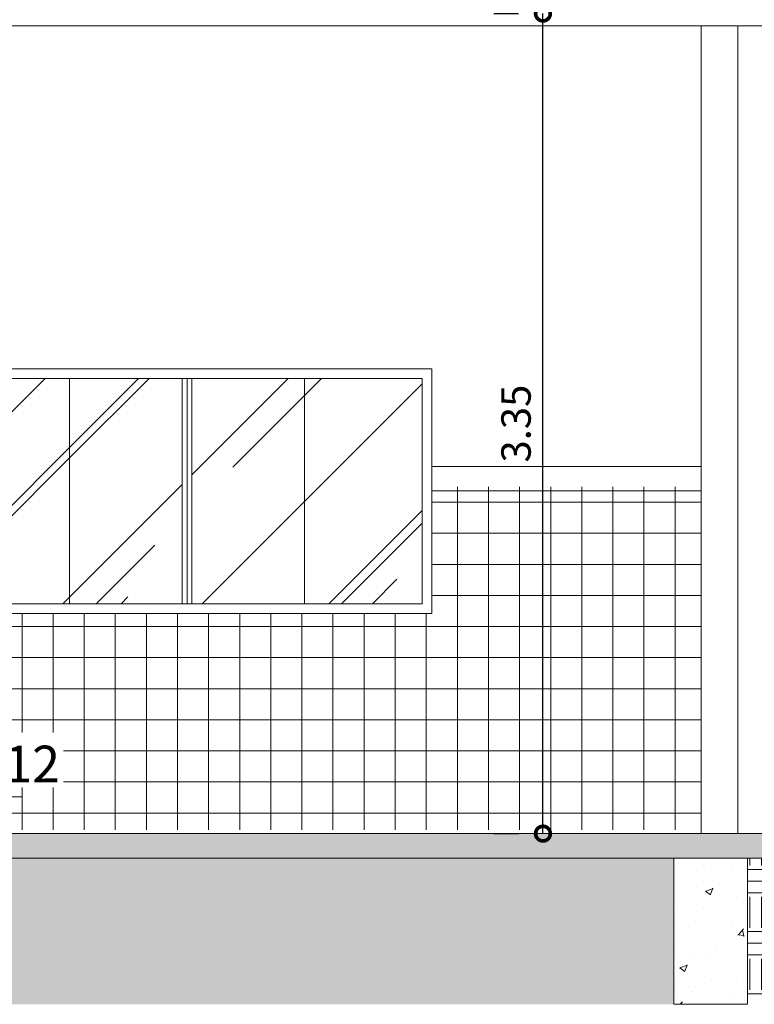
# Model space of a CAD drawing. Extents: x 162 to 2186, y -102 to 322.
# Drawn here: x 1847 to 1850, y 81 to 85 of the extents above; entities that cross this region are included whole.
import ezdxf

# ---------------------------------------------------------------- set-up
doc = ezdxf.new("R2010")
doc.units = 0
doc.layers.get('0').update_dxf_attribs({"linetype": 'CONTINUOUS', "lineweight": 5})
doc.layers.get('DEFPOINTS').update_dxf_attribs({"linetype": 'CONTINUOUS', "lineweight": 5})
for name, color, linetype, lineweight in [('01', 1, 'CONTINUOUS', 5), ('ALVENARIA', 6, 'CONTINUOUS', 5), ('AR-ALV', 5, 'CONTINUOUS', 5), ('COTA', 1, 'CONTINUOUS', 5), ('madeira', 28, 'CONTINUOUS', 5), ('MARCAÇÕES', 1, 'CONTINUOUS', 5), ('MOBILIÁRIO_LAYOUT', 165, 'CONTINUOUS', 5), ('QUADRAS', 8, 'CONTINUOUS', 5), ('TEXTO-02', 3, 'CONTINUOUS', 5), ('VEGET', 64, 'CONTINUOUS', 5)]:
    doc.layers.add(name, color=color, linetype=linetype, lineweight=lineweight)
doc.styles.add('ARQ_COTAS_50', font='romans.shx', dxfattribs={"width": 1.5})
doc.dimstyles.new('ARQUITETURA_50', dxfattribs={"dimtxt": 0.12, "dimasz": 0.12, "dimexe": 0.1, "dimexo": 0.2, "dimgap": 0.05, "dimtad": 1, "dimzin": 6, "dimdsep": 46, "dimtxsty": 'ARQ_COTAS_50', "dimblk1": 'DOTSMALL', "dimblk2": 'DOTSMALL', "dimsah": 1, "dimcen": 0.015, "dimclrd": 256, "dimclre": 256, "dimclrt": 151, "dimaunit": 1, "dimadec": 0, "dimazin": 0, "dimtfac": 1, "dimtdec": 3, "dimtmove": 2, "dimatfit": 3, "dimldrblk": 'DOTSMALL', "dimfxl": 1, "dimtolj": 1, "dimtzin": 6, "dimarcsym": 0})

# ---------------------------------------------------------------- blocks, each defined once
blk = doc.blocks.new('_DOTSMALL')
at = {"color": 0, "linetype": 'ByBlock', "const_width": 0.5}
blk.add_lwpolyline([(-0.0625, 0, 1), (0.0625, 0, 1)], format="xyb", close=True, dxfattribs=at)
blk = doc.blocks.new('*D502')
at = {"layer": 'COTA', "lineweight": -2, "transparency": 16777216}
for p, q in [((1849.2802, 85.303), (1849.3802, 85.303)), ((1849.4802, 81.953), (1849.4802, 85.303)), ((1849.2802, 81.953), (1849.3802, 81.953))]:
    blk.add_line(p, q, dxfattribs=at)
at = {"layer": 'DEFPOINTS', "color": 0, "transparency": 16777216}
for p in [(1849.4802, 85.303), (1849.4802, 85.303), (1849.4802, 81.953)]:
    blk.add_point(p, dxfattribs=at)
at = {"layer": 'COTA', "lineweight": -2, "transparency": 16777216, "xscale": 0.12, "yscale": 0.12, "zscale": 0.12}
for p, rotation in [((1849.4802, 85.303), 90), ((1849.4802, 81.953), 270)]:
    blk.add_blockref('_DOTSMALL', p, dxfattribs=dict(at, rotation=rotation))
at = {"layer": 'COTA', "color": 151, "transparency": 16777216, "insert": (1849.3702, 83.628), "char_height": 0.12, "attachment_point": 5, "rotation": 90, "style": 'ARQ_COTAS_50'}
blk.add_mtext('\\A1;3.35', dxfattribs=at)
blk = doc.blocks.new('asdfg')
at = {"layer": '01', "color": 252}
for p, q in [((409.525, 19.9227), (407.525, 19.9227)), ((407.525, 19.9227), (407.525, 18.9227)), ((407.525, 19.9227), (409.525, 19.9227)), ((409.525, 18.9227), (409.525, 19.9227)), ((409.485, 19.8827), (407.565, 19.8827)), ((407.565, 19.8827), (407.565, 18.9627)), ((407.7235, 19.6606), (407.9456, 19.8827)), ((407.7235, 19.8048), (407.8014, 19.8827)), ((408.045, 19.6003), (408.3274, 19.8827)), ((408.045, 19.5579), (408.3699, 19.8827)), ((408.045, 19.8827), (408.045, 18.9627)), ((408.505, 19.8827), (408.505, 18.9627)), ((408.525, 19.8827), (408.525, 18.9627)), ((408.545, 19.4894), (408.9384, 19.8827)), ((408.545, 19.8827), (408.545, 18.9627)), ((409.005, 19.8136), (409.0741, 19.8827)), ((409.005, 19.8827), (409.005, 18.9627)), ((409.485, 18.9627), (409.485, 19.8827)), ((409.005, 19.3808), (409.485, 19.8608)), ((408.712, 19.5206), (409.005, 19.8136)), ((407.565, 19.1203), (408.045, 19.6003)), ((407.565, 19.0779), (408.045, 19.5579)), ((408.045, 18.9894), (408.505, 19.4494)), ((408.5869, 18.9627), (409.005, 19.3808)), ((409.1045, 18.9627), (409.485, 19.3432)), ((409.1554, 18.9627), (409.485, 19.2923)), ((408.1541, 18.9627), (408.3938, 19.2024)), ((409.2827, 18.9627), (409.3823, 19.0624)), ((408.0184, 18.9627), (408.045, 18.9894)), ((408.256, 18.9627), (408.2835, 18.9903)), ((407.565, 18.9627), (409.485, 18.9627)), ((407.525, 18.9227), (409.525, 18.9227))]:
    blk.add_line(p, q, dxfattribs=at)

msp = doc.modelspace()

# ---------------------------------------------------------------- hatches: boundary and pattern name
h = msp.add_hatch()
h.set_pattern_fill('AR-CONC', color=256, scale=0.0017, style=0)
h.set_pattern_definition([(50, (1124.92986, 222.33919), (0.30971394, -0.027096445), [0.032385, -0.356235]), (355, (1124.92986, 222.3392), (-0.0599128, 0.32479629), [0.025908, -0.284988]), (100.451, (1124.95567, 222.33693), (0.24980225, 0.29769837), [0.027523, -0.302753]), (46.1842, (1124.92986, 222.42555), (0.46083437, -0.07147196), [0.0485775, -0.5343525]), (96.6356, (1124.96826, 222.4196), (0.4035872, 0.42062345), [0.0412845, -0.4541295]), (351.184, (1124.92986, 222.42555), (0.40358783, 0.4206227), [0.038862, -0.427482]), (21, (1124.97304, 222.40396), (0.2577453, -0.17385138), [0.032385, -0.356235]), (326, (1124.97304, 222.40396), (0.10506345, 0.31311954), [0.025908, -0.284988]), (71.4514, (1124.99452, 222.38947), (0.36280803, 0.13926886), [0.027523, -0.302753]), (37.5, (1124.92986, 222.33919), (0.005250626, 0.143743566), [0, -0.2815336, 0, -0.289306, 0, -0.2860675]), (7.5, (1124.92986, 222.33919), (0.113593426, 0.170306977), [0, -0.1649476, 0, -0.2750566, 0, -0.1090295]), (327.5, (1124.83357, 222.33919), (0.230504012, -0.009738865), [0, -0.10795, 0, -0.336804, 0, -0.446913]), (317.5, (1124.7904, 222.33919), (0.25181961, 0.043225035), [0, -0.140335, 0, -0.2236724, 0, -0.317373])])
h.paths.add_polyline_path([(1853.2766, 81.953), (1801.2266, 81.953), (1801.2266, 81.853), (1853.2766, 81.853)])
h = msp.add_hatch()
h.set_pattern_fill('AR-CONC', color=256, scale=0.0017, style=0)
h.set_pattern_definition([(50, (1173.7609, 222.21316), (0.30971394, -0.02709645), [0.032385, -0.356235]), (355, (1173.7609, 222.21316), (-0.0599128, 0.3247963), [0.025908, -0.284988]), (100.451, (1173.7867, 222.2109), (0.24980225, 0.29769837), [0.027523, -0.302753]), (46.1842, (1173.7609, 222.2995), (0.46083437, -0.07147196), [0.0485775, -0.5343525]), (96.6356, (1173.7993, 222.29356), (0.4035872, 0.42062345), [0.0412845, -0.4541295]), (351.184, (1173.7609, 222.2995), (0.40358783, 0.4206227), [0.038862, -0.427482]), (21, (1173.80408, 222.27793), (0.2577453, -0.17385138), [0.032385, -0.356235]), (326, (1173.80408, 222.27793), (0.10506345, 0.31311954), [0.025908, -0.284988]), (71.4514, (1173.82556, 222.26344), (0.36280803, 0.13926886), [0.027523, -0.302753]), (37.5, (1173.7609, 222.21316), (0.005250626, 0.143743566), [0, -0.2815336, 0, -0.289306, 0, -0.2860675]), (7.5, (1173.7609, 222.21316), (0.113593426, 0.170306977), [0, -0.1649476, 0, -0.2750566, 0, -0.1090295]), (327.5, (1173.66461, 222.21316), (0.230504012, -0.009738865), [0, -0.10795, 0, -0.336804, 0, -0.446913]), (317.5, (1173.62143, 222.21316), (0.25181961, 0.043225035), [0, -0.140335, 0, -0.2236724, 0, -0.317373])])
h.paths.add_polyline_path([(1850.3149, 81.853), (1850.0149, 81.853), (1850.0149, 81.2557), (1850.3149, 81.2557)])
at = {"layer": 'madeira'}
h = msp.add_hatch(dxfattribs=at)
h.set_pattern_fill('EARTH', color=256, scale=0.02, style=0)
h.set_pattern_definition([(3e-11, (1575.28382, 57.70815), (0.127, 0.127), [0.127, -0.127]), (3e-11, (1575.28382, 57.75578), (0.127, 0.127), [0.127, -0.127]), (3e-11, (1575.28382, 57.8034), (0.127, 0.127), [0.127, -0.127]), (90, (1575.29969, 57.81928), (-0.127, 0.127), [0.127, -0.127]), (90, (1575.34732, 57.81928), (-0.127, 0.127), [0.127, -0.127]), (90, (1575.39494, 57.81928), (-0.127, 0.127), [0.127, -0.127])])
h.paths.add_polyline_path([(1850.0149, 81.853), (1842.1649, 81.853), (1842.1649, 81.2557), (1850.0149, 81.2557)])
h = msp.add_hatch(dxfattribs=at)
h.set_pattern_fill('EARTH', color=256, scale=0.02, style=0)
h.set_pattern_definition([(3e-11, (1583.43382, 57.70815), (0.127, 0.127), [0.127, -0.127]), (3e-11, (1583.43382, 57.75578), (0.127, 0.127), [0.127, -0.127]), (3e-11, (1583.43382, 57.8034), (0.127, 0.127), [0.127, -0.127]), (90, (1583.44969, 57.81928), (-0.127, 0.127), [0.127, -0.127]), (90, (1583.49732, 57.81928), (-0.127, 0.127), [0.127, -0.127]), (90, (1583.54494, 57.81928), (-0.127, 0.127), [0.127, -0.127])])
h.paths.add_polyline_path([(1853.0149, 81.853), (1850.3149, 81.853), (1850.3149, 81.2557), (1853.0149, 81.2557)])

# ---------------------------------------------------------------- linework, layer by layer
at = {"layer": 'ALVENARIA', "color": 1}
for p, q in [((1849.0266, 83.453), (1850.1266, 83.453)), ((1849.0266, 83.353), (1850.1266, 83.353))]:
    msp.add_line(p, q, dxfattribs=at)
at = {"layer": 'AR-ALV', "lineweight": 0}
for p, q in [((1850.1266, 85.253), (1850.1266, 81.953)), ((1850.2766, 85.253), (1850.2766, 81.953)), ((1801.2266, 81.953), (1853.2766, 81.953)), ((1801.2266, 81.853), (1853.2766, 81.853)), ((1850.0149, 81.2557), (1850.0149, 81.853)), ((1850.3149, 81.2557), (1850.3149, 81.853)), ((1850.0149, 81.2557), (1850.3149, 81.2557))]:
    msp.add_line(p, q, dxfattribs=at)
at = {"layer": 'MARCAÇÕES'}
msp.add_line((1846.7553, 82.1031), (1847.3553, 82.1031), dxfattribs=at)
at = {"layer": 'MOBILIÁRIO_LAYOUT'}
for p, q in [((1849.1307, 81.9691), (1849.1307, 83.3691)), ((1849.2577, 81.9691), (1849.2577, 83.3691)), ((1849.3847, 81.9691), (1849.3847, 83.3691)), ((1849.5117, 81.9691), (1849.5117, 83.3691)), ((1849.6387, 81.9691), (1849.6387, 83.3691)), ((1849.7657, 81.9691), (1849.7657, 83.3691)), ((1849.8927, 81.9691), (1849.8927, 83.3691)), ((1850.0197, 81.9691), (1850.0197, 83.3691)), ((1849.0266, 83.307), (1850.1266, 83.307)), ((1849.0266, 83.18), (1850.1266, 83.18)), ((1849.0266, 83.053), (1850.1266, 83.053)), ((1849.0266, 82.926), (1850.1266, 82.926)), ((1847.3527, 82.366), (1847.3527, 82.8523)), ((1847.4797, 82.366), (1847.4797, 82.8523)), ((1847.6067, 81.9691), (1847.6067, 82.8523)), ((1847.7337, 81.9691), (1847.7337, 82.8523)), ((1847.8607, 81.9691), (1847.8607, 82.8523)), ((1847.9877, 81.9691), (1847.9877, 82.8523)), ((1848.1147, 81.9691), (1848.1147, 82.8523)), ((1848.2417, 81.9691), (1848.2417, 82.8523)), ((1848.3687, 81.9691), (1848.3687, 82.8523)), ((1848.4957, 81.9691), (1848.4957, 82.8523)), ((1848.6227, 81.9691), (1848.6227, 82.8523)), ((1848.7497, 81.9691), (1848.7497, 82.8523)), ((1848.8767, 81.9691), (1848.8767, 82.8523)), ((1849.0037, 81.9691), (1849.0037, 82.8523)), ((1843.1272, 82.799), (1850.1266, 82.799)), ((1843.1272, 82.672), (1850.1266, 82.672)), ((1843.1272, 82.545), (1850.1266, 82.545)), ((1843.1272, 82.418), (1850.1266, 82.418)), ((1847.5227, 82.291), (1850.1266, 82.291)), ((1847.3527, 81.9691), (1847.3527, 82.141)), ((1847.4797, 81.9691), (1847.4797, 82.141)), ((1847.5227, 82.164), (1850.1266, 82.164)), ((1843.1272, 82.037), (1850.1266, 82.037))]:
    msp.add_line(p, q, dxfattribs=at)
at = {"layer": 'VEGET', "lineweight": 0}
msp.add_line((1800.4266, 85.253), (1854.0766, 85.253), dxfattribs=at)

# ---------------------------------------------------------------- block references
at = {"layer": 'QUADRAS'}
msp.add_blockref('asdfg', (1439.5016, 63.9296), dxfattribs=at)
msp.add_blockref('asdfg', (1439.5016, 63.9296), dxfattribs=at)

# ---------------------------------------------------------------- texts
at = {"layer": 'TEXTO-02', "insert": (1847.1102, 82.3123), "char_height": 0.15, "width": 0.2612, "attachment_point": 1}
msp.add_mtext('0.12', dxfattribs=at)

# ---------------------------------------------------------------- dimensions: what is measured, and where the dimension line sits
at = {"layer": 'COTA'}
dim = msp.add_linear_dim(base=(1849.4802, 85.303), p1=(1849.4802, 81.953), p2=(1849.4802, 85.303), angle=90, dimstyle='ARQUITETURA_50', dxfattribs=at)
dim.commit()
dim.dimension.update_dxf_attribs({"geometry": '*D502', "text_midpoint": (1849.3702, 83.628)})

doc.saveas('drawing.dxf')
